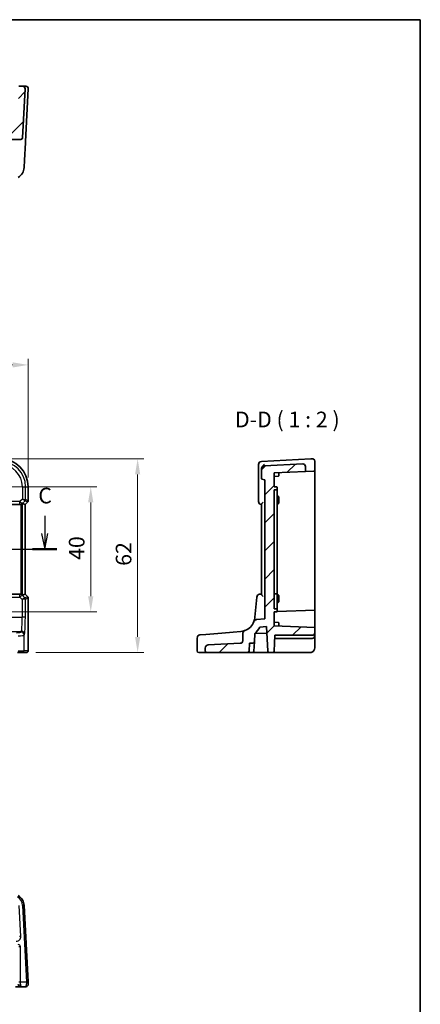
# Model space of a CAD drawing. Units: millimetres. Extents: x 29 to 4174, y 16 to 718.
# Drawn here: x 4046 to 4174, y 263 to 578 of the extents above; entities that cross this region are included whole.
import ezdxf

# ---------------------------------------------------------------- set-up
doc = ezdxf.new("R2010")
doc.units = ezdxf.units.MM
doc.header["$LTSCALE"] = 2
doc.linetypes.add('CHAIN', pattern=[0.3543, 0.2362, -0.0295, 0.0591, -0.0295])
doc.layers.get('Defpoints').update_dxf_attribs({"lineweight": 25})
for name, color, linetype, lineweight in [('Border (ISO)', 7, 'Continuous', 35), ('Dimension (ISO)', 7, 'Continuous', 18), ('Section Line (ISO)', 7, 'CHAIN', 25), ('Symbol (ISO)', 7, 'Continuous', 18), ('Visible (ISO)', 7, 'Continuous', 35), ('Visible Narrow (ISO)', 7, 'Continuous', 25)]:
    doc.layers.add(name, color=color, linetype=linetype, lineweight=lineweight)
doc.layers.add('Hatch (ISO)', color=1, linetype='Continuous', lineweight=18, true_color=0xff0000)
doc.styles.add('Note Text (TK)', font='MS PGothic.ttf')
doc.dimstyles.new('Default - Method 1b (TK)', dxfattribs={"dimscale": 2, "dimtxt": 2.5, "dimasz": 2.5, "dimexe": 1, "dimexo": 1.5, "dimgap": 1, "dimtad": 1, "dimtoh": 1, "dimrnd": 1e-08, "dimdsep": 46, "dimtxsty": 'Note Text (TK)', "dimcen": 0.09, "dimdle": 5, "dimclrd": 100, "dimclre": 100, "dimclrt": 7, "dimadec": 1, "dimazin": 1, "dimtfac": 1, "dimtmove": 0, "dimatfit": 3, "dimfxl": 0, "dimtolj": 1, "dimlwd": -1, "dimlwe": -1, "dimarcsym": 0})

# ---------------------------------------------------------------- blocks, each defined once
blk = doc.blocks.new('図面枠 tk図枠')
at = {"layer": 'Border (ISO)'}
for p, q in [((14.5, 289), (405.5, 289)), ((405.5, 289), (405.5, 8))]:
    blk.add_line(p, q, dxfattribs=at)
blk = doc.blocks.new('2dTransSection22')
at = {"layer": 'Section Line (ISO)', "linetype": 'Continuous'}
for p, q in [((263.51, 192.16), (263.51, 189.3)), ((343.77, 192.16), (343.77, 189.3)), ((263.01, 189.3), (263.51, 186.8)), ((263.51, 189.3), (263.51, 186.8)), ((263.51, 186.8), (264.01, 189.3)), ((343.27, 189.3), (343.77, 186.8)), ((343.77, 189.3), (343.77, 186.8)), ((343.77, 186.8), (344.27, 189.3)), ((265.38, 186.8), (345.71, 186.8))]:
    blk.add_line(p, q, dxfattribs=at)
at = {"layer": 'Section Line (ISO)', "linetype": 'Continuous', "lineweight": 50}
for p, q in [((261.57, 186.8), (265.45, 186.8)), ((341.83, 186.8), (345.71, 186.8))]:
    blk.add_line(p, q, dxfattribs=at)
at = {"layer": 'Section Line (ISO)', "char_height": 2.5, "attachment_point": 7, "style": 'Note Text (TK)'}
for insert in [(262.49, 195.3), (342.75, 193.36)]:
    blk.add_mtext('C', dxfattribs=dict(at, insert=insert))
blk = doc.blocks.new('*D97')
at = {"layer": 'Defpoints', "color": 0, "transparency": 16777216}
for p in [(4049.11, 467.62), (3901.2, 428.67), (4049.11, 428.67)]:
    blk.add_point(p, dxfattribs=at)
at = {"layer": 'Dimension (ISO)', "color": 100, "transparency": 16777216}
for p, q in [((3901.2, 431.67), (3901.2, 469.62)), ((4049.11, 431.67), (4049.11, 469.62)), ((3906.2, 467.62), (4044.11, 467.62))]:
    blk.add_line(p, q, dxfattribs=at)
for points in [[(3906.2, 468.45), (3906.2, 466.79), (3901.2, 467.62)], [(4044.11, 468.45), (4044.11, 466.79), (4049.11, 467.62)]]:
    blk.add_solid(points, dxfattribs=at)
at = {"layer": 'Dimension (ISO)', "color": 7, "transparency": 16777216, "insert": (3967.72, 472.12), "char_height": 5, "attachment_point": 4, "style": 'Note Text (TK)'}
blk.add_mtext('\\A1;147.9', dxfattribs=at)
blk = doc.blocks.new('*D98')
at = {"layer": 'Defpoints', "color": 0, "transparency": 16777216}
for p in [(4040.15, 428.67), (4040.15, 388.67), (4069.11, 388.67)]:
    blk.add_point(p, dxfattribs=at)
at = {"layer": 'Dimension (ISO)', "color": 100, "transparency": 16777216}
for p, q in [((4043.15, 428.67), (4071.11, 428.67)), ((4069.11, 423.67), (4069.11, 393.67)), ((4043.15, 388.67), (4071.11, 388.67))]:
    blk.add_line(p, q, dxfattribs=at)
for points in [[(4068.27, 423.67), (4069.94, 423.67), (4069.11, 428.67)], [(4068.27, 393.67), (4069.94, 393.67), (4069.11, 388.67)]]:
    blk.add_solid(points, dxfattribs=at)
at = {"layer": 'Dimension (ISO)', "color": 7, "transparency": 16777216, "insert": (4064.61, 405.28), "char_height": 5, "attachment_point": 4, "rotation": 90, "style": 'Note Text (TK)'}
blk.add_mtext('\\A1;40', dxfattribs=at)
blk = doc.blocks.new('*D99')
at = {"layer": 'Defpoints', "color": 0, "transparency": 16777216}
for p in [(4040.15, 437.62), (4048.57, 375.67), (4084.11, 375.67)]:
    blk.add_point(p, dxfattribs=at)
at = {"layer": 'Dimension (ISO)', "color": 100, "transparency": 16777216}
for p, q in [((4043.15, 437.62), (4086.11, 437.62)), ((4084.11, 432.62), (4084.11, 380.67)), ((4051.57, 375.67), (4086.11, 375.67))]:
    blk.add_line(p, q, dxfattribs=at)
for points in [[(4083.27, 432.62), (4084.94, 432.62), (4084.11, 437.62)], [(4083.27, 380.67), (4084.94, 380.67), (4084.11, 375.67)]]:
    blk.add_solid(points, dxfattribs=at)
at = {"layer": 'Dimension (ISO)', "color": 7, "transparency": 16777216, "insert": (4079.61, 403.39), "char_height": 5, "attachment_point": 4, "rotation": 90, "style": 'Note Text (TK)'}
blk.add_mtext('\\A1;62', dxfattribs=at)

msp = doc.modelspace()

# ---------------------------------------------------------------- hatches: boundary and pattern name
at = {"layer": 'Hatch (ISO)'}
h = msp.add_hatch(dxfattribs=at)
h.set_pattern_fill('ANSI31', color=256, scale=50.8, style=0)
h.set_pattern_definition([(45, (3363.5, 5.0843), (-4.49013, 4.49013), [])])
edge = h.paths.add_edge_path()
edge.add_ellipse((3903.5169, 540.243), major_axis=(-0.4993, -0.0262), ratio=1, start_angle=0, end_angle=87)
edge.add_line((3903.5169, 539.743), (3912.6058, 539.743))
edge.add_ellipse((3912.6058, 540.243), major_axis=(0, -0.5), ratio=1, start_angle=0, end_angle=85)
edge.add_line((3913.1039, 540.1994), (3913.1515, 540.743))
edge.add_line((3913.1515, 540.743), (4037.1515, 540.743))
edge.add_line((4037.1515, 540.743), (4037.199, 540.1994))
edge.add_ellipse((4037.6971, 540.243), major_axis=(-0.4981, -0.0436), ratio=1, start_angle=0, end_angle=85)
edge.add_line((4037.6971, 539.743), (4046.7861, 539.743))
edge.add_ellipse((4046.7861, 540.243), major_axis=(0, -0.5), ratio=1, start_angle=0, end_angle=87)
edge.add_line((4047.2854, 540.2169), (4048.1073, 555.9012))
edge.add_ellipse((4047.3084, 555.943), major_axis=(0.7989, -0.0419), ratio=1, start_angle=0, end_angle=93)
edge.add_line((4047.3084, 556.743), (4046.1054, 556.743))
edge.add_line((4046.1054, 556.743), (4045.6515, 543.743))
edge.add_line((4045.6515, 543.743), (4038.4515, 543.743))
edge.add_line((4038.4515, 543.743), (4038.4233, 544.55))
edge.add_ellipse((4038.2234, 544.543), major_axis=(0.1999, 0.007), ratio=1, start_angle=0, end_angle=88)
edge.add_line((4038.2234, 544.743), (4037.6795, 544.743))
edge.add_ellipse((4037.6795, 544.543), major_axis=(0, 0.2), ratio=1, start_angle=0, end_angle=88)
edge.add_line((4037.4796, 544.55), (4037.4515, 543.743))
edge.add_line((4037.4515, 543.743), (3912.8515, 543.743))
edge.add_line((3912.8515, 543.743), (3912.8233, 544.55))
edge.add_ellipse((3912.6234, 544.543), major_axis=(0.1999, 0.007), ratio=1, start_angle=0, end_angle=88)
edge.add_line((3912.6234, 544.743), (3912.0795, 544.743))
edge.add_ellipse((3912.0795, 544.543), major_axis=(0, 0.2), ratio=1, start_angle=0, end_angle=88)
edge.add_line((3911.8796, 544.55), (3911.8515, 543.743))
edge.add_line((3911.8515, 543.743), (3904.6515, 543.743))
edge.add_line((3904.6515, 543.743), (3904.1975, 556.743))
edge.add_line((3904.1975, 556.743), (3902.9945, 556.743))
edge.add_ellipse((3902.9945, 555.943), major_axis=(0, 0.8), ratio=1, start_angle=0, end_angle=93)
edge.add_line((3902.1956, 555.9012), (3903.0176, 540.2169))
h = msp.add_hatch(dxfattribs=at)
h.set_pattern_fill('ANSI31', color=256, scale=50.8, style=0)
h.set_pattern_definition([(45, (3374.489, 35.071), (-4.49013, 4.49013), [])])
edge = h.paths.add_edge_path()
edge.add_ellipse((4122.2277, 385.1914), major_axis=(-0.0872, 0.9962), ratio=1, start_angle=0, end_angle=63.390926)
edge.add_ellipse((4116.6494, 387.401), major_axis=(4.6486, -1.8414), ratio=1, start_angle=312.015574, end_angle=360, ccw=False)
edge.add_spline(control_points=[(4118.3928, 382.7148), (4118.3246, 382.6895), (4118.2595, 382.6568), (4118.1374, 382.5778), (4118.0808, 382.5318), (4117.9383, 382.3874), (4117.8658, 382.2777), (4117.7669, 382.0368), (4117.7415, 381.9078), (4117.7415, 381.7776)], knot_values=[-0.12175186, -0.12175186, -0.12175186, -0.12175186, -0.09994038, -0.09994038, -0.07812889, -0.07812889, -0.03906445, -0.03906445, 0, 0, 0, 0], degree=3, periodic=0)
edge.add_line((4117.7415, 381.7776), (4117.7415, 379.5192))
edge.add_spline(control_points=[(4117.7415, 379.5192), (4117.7415, 379.408), (4117.7208, 379.2977), (4117.6404, 379.0902), (4117.5813, 378.9948), (4117.4273, 378.8261), (4117.3322, 378.7557), (4117.1203, 378.6555), (4117.0056, 378.6266), (4116.8886, 378.6205)], knot_values=[-0.13706905, -0.13706905, -0.13706905, -0.13706905, -0.10369253, -0.10369253, -0.07031601, -0.07031601, -0.035158, -0.035158, 0, 0, 0, 0], degree=3, periodic=0)
edge.add_line((4116.8886, 378.6205), (4106.6891, 378.0859))
edge.add_ellipse((4106.7415, 377.0873), major_axis=(-0.0523, 0.9986), ratio=1, start_angle=0, end_angle=87)
edge.add_line((4105.7415, 377.0873), (4105.7415, 376.1652))
edge.add_ellipse((4106.2415, 376.1652), major_axis=(-0.5, 0), ratio=1, start_angle=0, end_angle=90)
edge.add_line((4106.2415, 375.6652), (4119.267, 375.6652))
edge.add_ellipse((4119.267, 376.1652), major_axis=(0, -0.5), ratio=1, start_angle=0, end_angle=87)
edge.add_line((4119.7663, 376.139), (4119.8987, 378.6652))
edge.add_line((4119.8987, 378.6652), (4120.9242, 378.6652))
edge.add_ellipse((4120.9242, 379.1652), major_axis=(0, -0.5), ratio=1, start_angle=0, end_angle=87)
edge.add_line((4121.4235, 379.139), (4121.5594, 381.7317))
edge.add_ellipse((4116.6494, 387.401), major_axis=(4.91, -5.6694), ratio=1, start_angle=0, end_angle=20.165865)
edge.add_line((4123.2129, 383.7719), (4125.307, 383.9551))
edge.add_line((4125.307, 383.9551), (4125.7166, 376.139))
edge.add_ellipse((4126.2159, 376.1652), major_axis=(-0.4993, -0.0262), ratio=1, start_angle=0, end_angle=87)
edge.add_line((4126.2159, 375.6652), (4127.267, 375.6652))
edge.add_ellipse((4127.267, 376.1652), major_axis=(0, -0.5), ratio=1, start_angle=0, end_angle=87)
edge.add_line((4127.7663, 376.139), (4128.0297, 381.1652))
edge.add_line((4128.0297, 381.1652), (4139.9415, 381.1652))
edge.add_ellipse((4139.9415, 381.9652), major_axis=(0, -0.8), ratio=1, start_angle=0, end_angle=90)
edge.add_line((4140.7415, 381.9652), (4140.7415, 383.7112))
edge.add_line((4140.7415, 383.7112), (4127.7415, 384.1652))
edge.add_line((4127.7415, 384.1652), (4127.7415, 388.6652))
edge.add_line((4127.7415, 388.6652), (4128.5484, 388.6933))
edge.add_ellipse((4128.5415, 388.8932), major_axis=(0.007, -0.1999), ratio=1, start_angle=0, end_angle=88)
edge.add_line((4128.7415, 388.8932), (4128.7415, 389.4371))
edge.add_ellipse((4128.5415, 389.4371), major_axis=(0.2, 0), ratio=1, start_angle=0, end_angle=88)
edge.add_line((4128.5484, 389.637), (4127.7415, 389.6652))
edge.add_line((4127.7415, 389.6652), (4127.7415, 427.6652))
edge.add_line((4127.7415, 427.6652), (4128.5484, 427.6933))
edge.add_ellipse((4128.5415, 427.8932), major_axis=(0.007, -0.1999), ratio=1, start_angle=0, end_angle=88)
edge.add_line((4128.7415, 427.8932), (4128.7415, 428.4371))
edge.add_ellipse((4128.5415, 428.4371), major_axis=(0.2, 0), ratio=1, start_angle=0, end_angle=88)
edge.add_line((4128.5484, 428.637), (4127.7415, 428.6652))
edge.add_line((4127.7415, 428.6652), (4127.7415, 433.1652))
edge.add_line((4127.7415, 433.1652), (4137.7415, 433.5144))
edge.add_line((4137.7415, 433.5144), (4137.7415, 435.1649))
edge.add_ellipse((4136.9415, 435.1649), major_axis=(0.8, 0), ratio=1, start_angle=0, end_angle=93)
edge.add_line((4136.8996, 435.9638), (4124.6891, 435.3239))
edge.add_ellipse((4124.7415, 434.3253), major_axis=(-0.0523, 0.9986), ratio=1, start_angle=0, end_angle=87)
edge.add_line((4123.7415, 434.3253), (4123.7415, 431.4608))
edge.add_ellipse((4124.2415, 431.4608), major_axis=(-0.5, 0), ratio=1, start_angle=0, end_angle=85)
edge.add_line((4124.1979, 430.9627), (4124.7415, 430.9152))
edge.add_line((4124.7415, 430.9152), (4124.7415, 386.4152))
edge.add_line((4124.7415, 386.4152), (4122.1405, 386.1876))

# ---------------------------------------------------------------- linework, layer by layer
at = {"layer": 'Visible (ISO)'}
for p, q in [((4047.3084, 556.743), (4046.1054, 556.743)), ((4047.2854, 540.2169), (4048.1073, 555.9012)), ((4048.3084, 556.743), (4047.3084, 556.743)), ((4048.2264, 539.0917), (4049.1073, 555.9012)), ((4037.6971, 539.743), (4046.7861, 539.743)), ((4047.9135, 533.1216), (4048.1994, 538.5758)), ((4048.1994, 538.5758), (4048.2264, 539.0917)), ((4047.7889, 530.7431), (4047.9135, 533.1216)), ((4139.4762, 437.5988), (4123.6891, 436.7715)), ((4139.8996, 437.621), (4139.4983, 437.6)), ((4122.7415, 435.7729), (4122.7415, 434.8659)), ((4122.7415, 434.8659), (4122.7415, 423.969)), ((4123.7415, 434.4632), (4123.7415, 434.3253)), ((4136.8996, 435.9638), (4124.6891, 435.3239)), ((4137.7415, 433.5144), (4137.7415, 435.1649)), ((4140.7415, 433.6191), (4140.7415, 436.8221)), ((4123.7415, 434.3253), (4123.7415, 431.4608)), ((4127.7415, 433.1652), (4137.7415, 433.5144)), ((4127.7415, 428.6652), (4127.7415, 433.1652)), ((4127.7415, 431.9652), (4129.0484, 432.0108)), ((4129.2415, 432.9652), (4129.2415, 433.2175)), ((4129.2415, 432.9652), (4129.2415, 432.2107)), ((4140.3092, 433.604), (4137.7415, 433.5144)), ((4140.7415, 433.6191), (4140.3092, 433.604)), ((4140.7415, 433.6191), (4140.7415, 428.6652)), ((4049.1084, 428.6652), (4049.1084, 424.1901)), ((4124.1979, 430.9627), (4124.7415, 430.9152)), ((4124.7415, 430.9152), (4124.7415, 386.4152)), ((4128.5484, 428.637), (4127.7415, 428.6652)), ((4128.7415, 427.8932), (4128.7415, 428.4371)), ((4140.7415, 428.6652), (4140.7415, 389.3708)), ((4127.7415, 427.6652), (4128.5484, 427.6933)), ((4127.7415, 389.6652), (4127.7415, 427.6652)), ((4128.7415, 427.5537), (4128.7415, 427.8932)), ((4128.7415, 427.5537), (4128.7415, 424.0129)), ((4128.7415, 425.6302), (4129.0484, 425.6195)), ((4129.2415, 425.4196), (4129.2415, 424.6652)), ((4036.7442, 422.9652), (4046.478, 422.9652)), ((4048.1073, 422.9834), (4047.2854, 423.3239)), ((4048.1073, 422.9834), (4048.1084, 422.983)), ((4048.962, 423.8365), (4048.1084, 422.983)), ((4048.1084, 422.983), (4048.1084, 394.3473)), ((4123.7415, 423.0365), (4123.7415, 394.2938)), ((4128.7415, 423.6422), (4128.7415, 424.0129)), ((4128.7415, 394.6652), (4128.7415, 423.6422)), ((4128.7415, 423.2001), (4129.0484, 423.2108)), ((4129.2415, 424.1652), (4129.2415, 424.6652)), ((4129.2415, 424.1652), (4129.2415, 423.4107)), ((4046.478, 394.3652), (4036.7442, 394.3652)), ((4048.1073, 394.3469), (4047.2854, 394.0064)), ((4048.1073, 394.3469), (4048.1084, 394.3473)), ((4048.1084, 394.3473), (4048.962, 393.4938)), ((4127.7415, 394.4652), (4128.5484, 394.437)), ((4128.7415, 394.2371), (4128.7415, 394.6652)), ((4128.7415, 394.2371), (4128.7415, 393.4652)), ((4128.7415, 394.1302), (4129.0484, 394.1195)), ((4129.2415, 393.9196), (4129.2415, 393.1652)), ((4049.1084, 393.1402), (4049.1084, 377.1652)), ((4122.1934, 393.4002), (4121.6304, 386.9653)), ((4128.7415, 389.8652), (4128.7415, 393.4652)), ((4128.7415, 391.7001), (4129.0484, 391.7108)), ((4129.2415, 392.6652), (4129.2415, 393.1652)), ((4129.2415, 392.6652), (4129.2415, 391.9107)), ((4128.5484, 389.637), (4127.7415, 389.6652)), ((4127.7415, 388.6652), (4128.5484, 388.6933)), ((4127.7415, 384.1652), (4127.7415, 388.6652)), ((4140.7415, 389.1772), (4128.6872, 388.7563)), ((4128.7415, 389.4371), (4128.7415, 389.8652)), ((4128.7415, 388.8932), (4128.7415, 389.4371)), ((4140.7415, 389.3708), (4140.7415, 389.1772)), ((4140.7415, 389.1772), (4140.7415, 384.5232)), ((4124.7415, 386.4152), (4122.1405, 386.1876)), ((4127.7415, 385.3652), (4129.0484, 385.3195)), ((4140.7415, 383.7112), (4127.7415, 384.1652)), ((4129.2415, 385.1196), (4129.2415, 384.3652)), ((4129.2415, 384.1128), (4129.2415, 384.3652)), ((4140.7415, 384.5232), (4140.7415, 383.7112)), ((4104.0435, 381.2791), (4105.8965, 381.4412)), ((4111.031, 381.8904), (4105.8965, 381.4412)), ((4114.6393, 382.2061), (4111.031, 381.8904)), ((4117.0852, 382.4201), (4114.6393, 382.2061)), ((4117.7415, 381.7776), (4117.7415, 379.5192)), ((4121.4235, 379.139), (4121.5594, 381.7317)), ((4121.7197, 381.8745), (4125.4228, 381.7452)), ((4123.2129, 383.7719), (4125.307, 383.9551)), ((4125.307, 383.9551), (4125.7166, 376.139)), ((4127.7663, 376.139), (4128.0297, 381.1652)), ((4128.0297, 381.1652), (4139.9415, 381.1652)), ((4140.7415, 381.9652), (4140.7415, 383.7112)), ((4140.7415, 380.9652), (4140.7415, 381.9652)), ((4140.7415, 377.1652), (4140.7415, 380.9652)), ((4103.1307, 380.2829), (4103.1307, 376.1652)), ((4116.8886, 378.6205), (4106.6891, 378.0859)), ((4119.7663, 376.139), (4119.8987, 378.6652)), ((4119.8987, 378.6652), (4120.9242, 378.6652)), ((4121.2663, 376.139), (4121.4235, 379.139)), ((4127.9773, 380.1652), (4139.9415, 380.1652)), ((4047.2896, 375.6652), (4045.656, 375.6652)), ((4047.2896, 375.6652), (4048.5722, 375.6652)), ((4105.3712, 375.6652), (4103.6307, 375.6652)), ((4105.3712, 375.6652), (4106.2415, 375.6652)), ((4105.7415, 377.0873), (4105.7415, 376.1652)), ((4106.2415, 375.6652), (4119.267, 375.6652)), ((4120.767, 375.6652), (4119.267, 375.6652)), ((4120.767, 375.6652), (4124.6396, 375.6652)), ((4124.6396, 375.6652), (4126.2159, 375.6652)), ((4126.2159, 375.6652), (4127.267, 375.6652)), ((4127.267, 375.6652), (4127.966, 375.6652)), ((4127.966, 375.6652), (4139.2415, 375.6652)), ((4049.0715, 270.3407), (4047.7889, 294.8144)), ((4044.9953, 268.8146), (4046.623, 268.8146)), ((4046.623, 268.8146), (4046.874, 268.8146)), ((4046.874, 268.8146), (4048.3084, 268.8146))]:
    msp.add_line(p, q, dxfattribs=at)
for centre, radius, start, end in [((4047.3084, 555.943), 0.8, 357, 90), ((4048.3084, 555.943), 0.8, 357, 90), ((4046.7861, 540.243), 0.5, 270, 357), ((4043.7944, 530.9525), 4, 302.132966, 357), ((4040.1515, 428.6652), 8.957, 0, 90), ((4123.7415, 435.7729), 1, 93, 180), ((4124.7415, 434.3253), 1, 93, 180), ((4136.9415, 435.1649), 0.8, 0, 93), ((4124.2415, 431.4608), 0.5, 180, 265), ((4129.0415, 432.2107), 0.2, 272, 0), ((4128.5415, 428.4371), 0.2, 0, 88), ((4128.5415, 427.8932), 0.2, 272, 0), ((4129.0415, 425.4196), 0.2, 0, 88), ((4048.6084, 424.1901), 0.5, 315, 0), ((4123.7415, 423.969), 1, 180, 265), ((4129.0415, 423.4107), 0.2, 272, 0), ((4123.1895, 393.3131), 1, 95, 175), ((4128.5415, 394.2371), 0.2, 0, 88), ((4129.0415, 393.9196), 0.2, 0, 88), ((4048.6084, 393.1402), 0.5, 0, 45), ((4129.0415, 391.9107), 0.2, 272, 0), ((4128.5415, 389.4371), 0.2, 0, 88), ((4128.5415, 388.8932), 0.2, 272, 0), ((4116.6494, 387.401), 5, 290.406499, 338.390926), ((4122.2277, 385.1914), 1, 95, 158.390926), ((4129.0415, 385.1196), 0.2, 0, 88), ((4104.1307, 380.2829), 1, 95, 180), ((4116.6494, 387.401), 7.5, 310.894402, 331.060268), ((4139.9415, 381.9652), 0.8, 270, 0), ((4139.9415, 380.9652), 0.8, 270, 0), ((4106.7415, 377.0873), 1, 93, 180), ((4120.9242, 379.1652), 0.5, 270, 357), ((4103.6307, 376.1652), 0.5, 180, 270), ((4106.2415, 376.1652), 0.5, 180, 270), ((4119.267, 376.1652), 0.5, 270, 357), ((4120.767, 376.1652), 0.5, 270, 357), ((4126.2159, 376.1652), 0.5, 183, 270), ((4127.267, 376.1652), 0.5, 270, 357), ((4043.7944, 294.6051), 4, 3, 57.867034), ((4048.3084, 269.6146), 0.8, 270, 3)]:
    msp.add_arc(centre, radius, start, end, dxfattribs=at)
for centre, major_axis, ratio, start_param, end_param in [((4046.4792, 423.969), (-0.1517, -0.9924), 0.99610631, 0.151097, 0.46415558), ((4046.7861, 422.8227), (0.4997, 0.501), 0.03700701, 0.01526811, 0.61980318), ((4046.4792, 393.3613), (-0.1517, 0.9924), 0.99610631, 5.81902973, 6.13208831), ((4046.7861, 394.5077), (0.4997, -0.501), 0.03700701, 5.66338213, 6.2679172)]:
    msp.add_ellipse(centre, major_axis=major_axis, ratio=ratio, start_param=start_param, end_param=end_param, dxfattribs=at)
for points, knots in [([(4139.4983, 437.6), (4139.4946, 437.5998), (4139.491, 437.5996), (4139.4836, 437.5992), (4139.4799, 437.599), (4139.4762, 437.5988)], [0, 0, 0, 0, 0.00127115493, 0.00127115493, 0.00254230987, 0.00254230987, 0.00254230987, 0.00254230987]), ([(4140.7415, 436.8221), (4140.7415, 436.8946), (4140.7315, 436.9671), (4140.681, 437.1484), (4140.6255, 437.2519), (4140.4808, 437.4236), (4140.3918, 437.4921), (4140.1711, 437.6007), (4140.0345, 437.6281), (4139.8996, 437.621)], [-0.00000866996, -0.00000866996, -0.00000866996, -0.00000866996, 0.00136172617, 0.00136172617, 0.00355435997, 0.00355435997, 0.00576070678, 0.00576070678, 0.00856871897, 0.00856871897, 0.00856871897, 0.00856871897]), ([(4124.6891, 435.7696), (4124.6876, 435.7689), (4124.6862, 435.7682), (4124.5471, 435.7037), (4124.4098, 435.6139), (4124.1698, 435.4015), (4124.0632, 435.2823), (4123.9071, 435.0466), (4123.8498, 434.937), (4123.7747, 434.7278), (4123.7523, 434.6317), (4123.7445, 434.5373)], [-0.000607202, -0.000607202, -0.000607202, -0.000607202, 0, 0, 0.056228721, 0.056228721, 0.106041953, 0.106041953, 0.143057858, 0.143057858, 0.173512397, 0.173512397, 0.173512397, 0.173512397]), ([(4046.7861, 423.0139), (4046.7883, 423.0147), (4046.7905, 423.0154), (4046.8591, 423.0381), (4046.927, 423.0679), (4047.0484, 423.1358), (4047.102, 423.1739), (4047.1574, 423.2195), (4047.17, 423.2304), (4047.182, 423.2412)], [0.2380770232, 0.2380770232, 0.2380770232, 0.2380770232, 0.2387790589, 0.2387790589, 0.2597549047, 0.2597549047, 0.2807307505, 0.2807307505, 0.2872108802, 0.2872108802, 0.2872108802, 0.2872108802]), ([(4123.7415, 423.0365), (4123.7414, 423.0586), (4123.749, 423.0849), (4123.7839, 423.1645), (4123.8209, 423.2237), (4123.9093, 423.3517), (4123.961, 423.4209), (4124.0725, 423.5673), (4124.1333, 423.6454), (4124.1958, 423.7268), (4124.1969, 423.7281), (4124.1979, 423.7294)], [-0.109486958, -0.109486958, -0.109486958, -0.109486958, -0.091398509, -0.091398509, -0.060955047, -0.060955047, -0.030952768, -0.030952768, 0, 0, 0.000519629, 0.000519629, 0.000519629, 0.000519629]), ([(4047.182, 394.0891), (4047.1739, 394.0964), (4047.1655, 394.1038), (4047.1141, 394.1474), (4047.0591, 394.1877), (4046.9333, 394.2596), (4046.8625, 394.2911), (4046.7905, 394.3149), (4046.7883, 394.3156), (4046.7861, 394.3164)], [0.0346218741, 0.0346218741, 0.0346218741, 0.0346218741, 0.0390351116, 0.0390351116, 0.0610727772, 0.0610727772, 0.0831104428, 0.0831104428, 0.0838124672, 0.0838124672, 0.0838124672, 0.0838124672]), ([(4124.1979, 393.6009), (4124.1969, 393.6022), (4124.1958, 393.6036), (4124.1333, 393.6849), (4124.0725, 393.7631), (4123.961, 393.9094), (4123.9093, 393.9786), (4123.8209, 394.1066), (4123.7839, 394.1658), (4123.749, 394.2454), (4123.7414, 394.2717), (4123.7415, 394.2938)], [-0.148924809, -0.148924809, -0.148924809, -0.148924809, -0.148413032, -0.148413032, -0.117927977, -0.117927977, -0.088379047, -0.088379047, -0.058395602, -0.058395602, -0.040580477, -0.040580477, -0.040580477, -0.040580477]), ([(4118.3928, 382.7148), (4118.3928, 382.7148), (4118.3928, 382.7148), (4118.3928, 382.7148), (4118.2836, 382.6702), (4117.8475, 382.5414), (4117.5205, 382.4582), (4117.0852, 382.4201)], [2.54271962, 2.54271962, 2.54271962, 2.54271962, 2.54272487, 2.54272487, 3.81408731, 3.81408731, 5.08544975, 5.08544975, 5.08544975, 5.08544975]), ([(4118.3928, 382.7148), (4118.3246, 382.6895), (4118.2595, 382.6568), (4118.1374, 382.5778), (4118.0808, 382.5318), (4117.9383, 382.3874), (4117.8658, 382.2777), (4117.7669, 382.0368), (4117.7415, 381.9078), (4117.7415, 381.7776)], [-0.121751862, -0.121751862, -0.121751862, -0.121751862, -0.099940378, -0.099940378, -0.078128895, -0.078128895, -0.039064447, -0.039064447, 0, 0, 0, 0]), ([(4117.7415, 379.5192), (4117.7415, 379.408), (4117.7208, 379.2977), (4117.6404, 379.0902), (4117.5813, 378.9948), (4117.4273, 378.8261), (4117.3322, 378.7557), (4117.1203, 378.6555), (4117.0056, 378.6266), (4116.8886, 378.6205)], [-0.137069048, -0.137069048, -0.137069048, -0.137069048, -0.103692526, -0.103692526, -0.070316005, -0.070316005, -0.035158003, -0.035158003, 0, 0, 0, 0]), ([(4049.1084, 377.1652), (4049.1084, 377.0727), (4049.1082, 376.9797), (4049.1066, 376.8002), (4049.1053, 376.7129), (4049.1009, 376.5154), (4049.0972, 376.4071), (4049.0902, 376.2769), (4049.0878, 376.2404), (4049.0819, 376.1697), (4049.0788, 376.1374), (4049.0677, 376.075), (4049.062, 376.049), (4049.0459, 375.9978), (4049.0362, 375.973), (4049.0103, 375.9197), (4048.9928, 375.8911), (4048.9442, 375.8268), (4048.9097, 375.7926), (4048.8291, 375.7327), (4048.7811, 375.7076), (4048.6801, 375.6739), (4048.6257, 375.6652), (4048.5722, 375.6652)], [0, 0, 0, 0, 0.027738024, 0.027738024, 0.054589973, 0.054589973, 0.091993974, 0.091993974, 0.108384169, 0.108384169, 0.126262923, 0.126262923, 0.135933635, 0.135933635, 0.144173225, 0.144173225, 0.154229464, 0.154229464, 0.168565912, 0.168565912, 0.184451175, 0.184451175, 0.200593231, 0.200593231, 0.200593231, 0.200593231]), ([(4139.2415, 375.6652), (4139.3039, 375.6652), (4139.3645, 375.669), (4139.5037, 375.6861), (4139.5824, 375.702), (4139.7762, 375.7587), (4139.8935, 375.8073), (4140.1654, 375.97), (4140.3207, 376.1013), (4140.6305, 376.5215), (4140.7415, 376.8617), (4140.7415, 377.1652)], [0, 0, 0, 0, 0.1003036, 0.1003036, 0.23185813, 0.23185813, 0.41734464, 0.41734464, 0.6584771, 0.6584771, 1, 1, 1, 1]), ([(4049.1073, 269.6564), (4049.1073, 269.6564), (4049.1073, 269.6579), (4049.1065, 269.6732), (4049.1057, 269.6869), (4049.1031, 269.7371), (4049.1009, 269.7797), (4049.0962, 269.8698), (4049.094, 269.9109), (4049.0895, 269.9962), (4049.0873, 270.0397), (4049.0826, 270.129), (4049.0802, 270.1746), (4049.0757, 270.2604), (4049.0736, 270.2998), (4049.0715, 270.3407)], [-1, -1, -1, -1, -0.84609926, -0.84609926, -0.69216392, -0.69216392, -0.48633513, -0.48633513, -0.3477389, -0.3477389, -0.22071873, -0.22071873, -0.09839398, -0.09839398, 0, 0, 0, 0])]:
    msp.add_open_spline(points, degree=3, knots=knots, dxfattribs=at)
for points in [[(4123.7445, 434.5373), (4123.7425, 434.5125), (4123.7415, 434.4877), (4123.7415, 434.4632)], [(4123.6543, 422.9728), (4123.6834, 422.9702), (4123.7124, 422.9677), (4123.7415, 422.9652)], [(4123.7415, 394.3652), (4123.5284, 394.3465), (4123.3154, 394.3279), (4123.1024, 394.3092)], [(4121.6304, 386.9653), (4121.5884, 386.4851), (4121.4765, 386.0104), (4121.298, 385.5597)]]:
    msp.add_open_spline(points, degree=3, dxfattribs=at)
at = {"layer": 'Visible Narrow (ISO)'}
for p, q in [((4047.2592, 428.6652), (4047.2592, 424.749)), ((4047.2592, 428.6652), (4048.2578, 428.6652)), ((4048.2578, 424.5422), (4048.2578, 428.6652)), ((4048.2578, 428.6652), (4049.1073, 428.6652)), ((4049.1084, 428.6652), (4049.1073, 428.6652)), ((4049.1073, 428.6652), (4049.1073, 424.1903)), ((4046.4792, 423.969), (4036.7504, 423.969)), ((4036.7504, 422.9728), (4046.4792, 422.9728)), ((4046.4792, 422.9728), (4046.478, 422.9652)), ((4047.2592, 424.749), (4046.4792, 423.969)), ((4046.4792, 423.969), (4047.1853, 423.2628)), ((4046.4792, 422.9728), (4046.4792, 423.969)), ((4046.7861, 423.0139), (4046.7861, 394.3164)), ((4047.182, 423.2412), (4047.1853, 423.2628)), ((4047.1853, 423.2628), (4048.1115, 424.1891)), ((4047.2592, 424.749), (4048.2578, 424.5422)), ((4048.1115, 424.1891), (4047.2592, 424.749)), ((4047.2854, 394.0064), (4047.2854, 423.3239)), ((4048.9611, 423.8372), (4048.1073, 422.9834)), ((4048.1073, 422.9834), (4048.1073, 394.3469)), ((4048.1115, 424.1891), (4048.9611, 423.8372)), ((4049.1073, 424.1903), (4048.2578, 424.5422)), ((4048.962, 423.8365), (4048.9611, 423.8372)), ((4049.1073, 424.1903), (4049.1084, 424.1901)), ((4046.4865, 394.3092), (4036.7901, 394.3092)), ((4046.478, 394.3652), (4046.4865, 394.3092)), ((4046.4865, 393.4002), (4046.4865, 394.3092)), ((4047.1927, 394.0192), (4047.182, 394.0891)), ((4048.0776, 393.1285), (4047.1927, 394.0192)), ((4048.1073, 394.3469), (4048.9611, 393.4931)), ((4036.7901, 393.4002), (4046.4865, 393.4002)), ((4046.4865, 393.4002), (4047.2268, 392.6551)), ((4047.2268, 392.6551), (4047.2007, 386.9653)), ((4048.9611, 393.4931), (4048.0802, 393.1282)), ((4048.1994, 386.8781), (4048.2264, 392.7752)), ((4048.2264, 392.7752), (4049.1073, 393.1401)), ((4048.9611, 393.4931), (4048.962, 393.4938)), ((4049.1084, 393.1402), (4049.1073, 393.1401)), ((4049.1073, 393.1401), (4049.1073, 377.1652)), ((4043.0123, 386.9653), (4047.2007, 386.9653)), ((4040.9677, 382.4201), (4046.9149, 382.4201)), ((4046.9149, 382.4201), (4046.7902, 382.212)), ((4047.7889, 381.2158), (4047.9135, 381.4239)), ((4047.7889, 376.1652), (4047.7889, 381.2158)), ((4045.9219, 376.1652), (4047.7889, 376.1652)), ((4049.0715, 376.1652), (4047.7889, 376.1652)), ((4049.1084, 377.1652), (4049.1073, 377.1652)), ((4046.78, 284.9164), (4046.2654, 294.7346)), ((4047.7889, 294.8144), (4047.2896, 294.7883)), ((4047.2896, 294.7883), (4048.5722, 270.3146)), ((4046.78, 284.9164), (4046.2814, 284.8903)), ((4046.626, 281.59), (4046.1266, 281.59)), ((4046.626, 270.3146), (4046.626, 281.59)), ((4046.626, 270.3146), (4046.1266, 270.3146)), ((4048.5722, 270.3146), (4046.626, 270.3146)), ((4049.0715, 270.3407), (4048.5722, 270.3146))]:
    msp.add_line(p, q, dxfattribs=at)
for centre, radius, start, end in [((4040.1515, 428.6652), 8.9559, 0, 90), ((4040.1515, 428.6652), 8.1063, 0, 90), ((4040.1515, 428.6652), 7.1077, 0, 90), ((4043.7944, 294.6051), 3.5, 3, 57.867034)]:
    msp.add_arc(centre, radius, start, end, dxfattribs=at)
for centre, major_axis, ratio, start_param, end_param in [((4046.4792, 423.969), (-0.9885, 0.1511), 0.99610631, 1.72189332, 2.50601045), ((4047.7585, 424.5422), (0.1913, 0.4619), 0.99839497, 4.3202575, 5.10452046), ((4048.608, 424.1903), (-0.1913, -0.4619), 0.99839497, 1.17866484, 1.96292781), ((4046.4865, 393.3131), (0.9885, 0.1511), 0.99610631, 0.6355822, 1.41969933), ((4046.4865, 393.3131), (0.7094, 0.7048), 0.06194553, 0.05246072, 1.50933), ((4047.2268, 392.5679), (0.8554, 0.5577), 0.07157457, 0.0672937, 1.52416297), ((4047.2268, 392.5679), (1.0008, 0.203), 0.08365601, 0.09695626, 1.55382554), ((4047.5831, 393.6304), (0.4974, -0.502), 0.03731914, 6.20616387, 6.26793047), ((4047.7245, 392.7754), (-0.1666, -0.4714), 0.99269387, 1.91350195, 2.69294587), ((4047.7271, 392.7752), (0.1913, -0.4619), 0.99839497, 1.17866484, 1.96292781), ((4047.2301, 393.2774), (0.9977, -0.5032), 0.00505083, 0.05507876, 0.11684536), ((4048.608, 393.1401), (0.1913, -0.4619), 0.99839497, 1.17866484, 1.96292781), ((4046.8875, 387.401), (0, -5), 0.06288934, 0.08726646, 1.48352986), ((4047.2007, 386.8781), (1, -0.0046), 0.08715483, 0.05256006, 1.57119594), ((4047.8861, 387.401), (0, 6), 0.05240778, 3.22885912, 4.62512252), ((4043.7944, 382.2257), (-3, 0), 0.08748866, 2.13162239, 3.08923278), ((4043.7944, 381.2295), (4, 0), 0.0656165, 5.27321504, 6.23082543), ((4046.7902, 381.2158), (-0.8579, 0.5139), 0.9948398, 3.68357743, 5.24981236), ((4046.9149, 381.4239), (-0.8579, 0.5139), 0.9948398, 3.68357743, 5.24981236), ((4047.2896, 376.1652), (0, -0.5), 0.99862953, 0, 1.57079633), ((4048.5722, 376.1652), (0, -0.5), 0.99862953, 0, 1.57079633), ((4045.2798, 284.8421), (1.0912, -1.0355), 0.99711428, 5.47305028, 7.09332034), ((4045.925, 281.5881), (0.4963, 0.4963), 0.99726469, 5.49915667, 7.06721394), ((4046.623, 269.6146), (0, -0.8), 0.99862953, 4.71238898, 6.28318531), ((4046.874, 269.6146), (0, -0.8), 0.99862953, 4.71238898, 6.28318531)]:
    msp.add_ellipse(centre, major_axis=major_axis, ratio=ratio, start_param=start_param, end_param=end_param, dxfattribs=at)
for points, knots in [([(4049.1073, 377.1652), (4049.1073, 377.1011), (4049.1073, 377.0327), (4049.1065, 376.8915), (4049.1057, 376.8188), (4049.1031, 376.653), (4049.1009, 376.5613), (4049.0962, 376.4269), (4049.094, 376.3779), (4049.0895, 376.2971), (4049.0873, 376.264), (4049.0826, 376.2122), (4049.0802, 376.1928), (4049.0757, 376.1705), (4049.0736, 376.1652), (4049.0715, 376.1652)], [-1, -1, -1, -1, -0.84609926, -0.84609926, -0.69216392, -0.69216392, -0.48633513, -0.48633513, -0.3477389, -0.3477389, -0.22071873, -0.22071873, -0.09839398, -0.09839398, 0, 0, 0, 0]), ([(4046.874, 268.8146), (4046.8774, 268.8146), (4046.8736, 268.8352), (4046.8507, 268.9478), (4046.8238, 269.0748), (4046.7571, 269.3941), (4046.716, 269.5884), (4046.6502, 269.9562), (4046.626, 270.1288), (4046.626, 270.3146)], [0, 0, 0, 0, 0.15783971, 0.15783971, 0.41038326, 0.41038326, 0.70165446, 0.70165446, 1, 1, 1, 1]), ([(4048.5722, 270.3146), (4048.5743, 270.2532), (4048.5735, 270.1937), (4048.5662, 270.061), (4048.5585, 269.9879), (4048.5375, 269.836), (4048.524, 269.757), (4048.4924, 269.5892), (4048.4739, 269.5), (4048.4271, 269.2831), (4048.3982, 269.1574), (4048.3549, 268.9792), (4048.3387, 268.9169), (4048.3155, 268.8343), (4048.3084, 268.8146), (4048.3084, 268.8146)], [0, 0, 0, 0, 0.09839398, 0.09839398, 0.22071873, 0.22071873, 0.3477389, 0.3477389, 0.48633513, 0.48633513, 0.69216392, 0.69216392, 0.84609926, 0.84609926, 1, 1, 1, 1])]:
    msp.add_open_spline(points, degree=3, knots=knots, dxfattribs=at)

# ---------------------------------------------------------------- block references
at = {"xscale": 2, "yscale": 2, "zscale": 2}
msp.add_blockref('図面枠 tk図枠', (3363.5, 0), dxfattribs=at)
at = {"layer": 'Section Line (ISO)', "xscale": 2, "yscale": 2, "zscale": 2}
msp.add_blockref('2dTransSection22', (3366.8375, 35.0712), dxfattribs=at)

# ---------------------------------------------------------------- texts
at = {"layer": 'Symbol (ISO)', "color": 7, "insert": (4115.2422, 446.1157), "char_height": 5, "attachment_point": 7, "style": 'Note Text (TK)'}
msp.add_mtext('D-D ( 1 : 2 )', dxfattribs=at)

# ---------------------------------------------------------------- dimensions: what is measured, and where the dimension line sits
at = {"layer": 'Dimension (ISO)', "color": 100, "true_color": 0x00ff3f}
dim = msp.add_linear_dim(base=(4049.1073, 467.621), p1=(3901.1956, 428.6652), p2=(4049.1073, 428.6652), dimstyle='Default - Method 1b (TK)', override={"dimtoh": 0, "dimdec": 1, "dimtofl": 0, "dimatfit": 1}, dxfattribs=at)
dim.commit()
dim.dimension.update_dxf_attribs({"geometry": '*D97', "text_midpoint": (3975.1515, 467.621), "dimtype": 160})
for base, p1, p2, override, picture, middle in [((4084.1073, 375.6652), (4040.1515, 437.621), (4048.5722, 375.6652), {"dimtoh": 0, "dimdec": 1, "dimtofl": 0, "dimatfit": 1}, '*D99', (4084.1073, 406.6431)), ((4069.1073, 388.6652), (4040.1515, 428.6652), (4040.1515, 388.6652), {"dimtoh": 0, "dimtofl": 0, "dimatfit": 1}, '*D98', (4069.1073, 408.6652))]:
    dim = msp.add_linear_dim(base=base, p1=p1, p2=p2, angle=90, dimstyle='Default - Method 1b (TK)', override=override, dxfattribs=at)
    dim.commit()
    dim.dimension.update_dxf_attribs({"geometry": picture, "text_midpoint": middle, "dimtype": 160})

doc.saveas('drawing.dxf')
